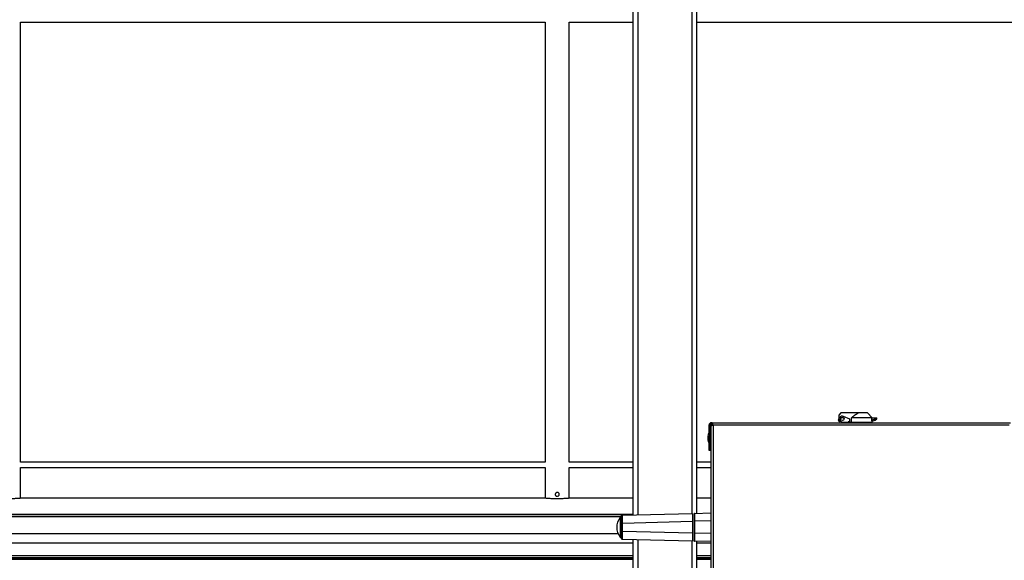
# Model space of a CAD drawing. Extents: x 0.2 to 16.8, y 0.2 to 10.8.
# Drawn here: x 6.3 to 7.7, y 8.5 to 9.3 of the extents above; entities that cross this region are included whole.
import ezdxf

# ---------------------------------------------------------------- set-up
doc = ezdxf.new("R2010")
doc.units = 0
doc.header["$MEASUREMENT"] = 0
doc.linetypes.add('SLD-SOLID', pattern=[0])
doc.layers.get('0').update_dxf_attribs({"linetype": 'CONTINUOUS'})

msp = doc.modelspace()

# ---------------------------------------------------------------- linework, layer by layer
at = {"color": 7, "linetype": 'SLD-SOLID'}
for p, q in [((7.1704, 10.0256), (7.1704, 8.5854)), ((7.2604, 10.0256), (7.2604, 8.5877)), ((6.3028, 9.284), (7.0463, 9.284)), ((6.3029, 8.6604), (6.3029, 9.284)), ((7.0463, 9.284), (7.0463, 8.6604)), ((7.08, 9.284), (7.1704, 9.284)), ((7.08, 8.6604), (7.08, 9.284)), ((7.2604, 9.284), (7.8235, 9.284)), ((7.4614, 8.7206), (7.4615, 8.7193)), ((7.4621, 8.7194), (7.462, 8.7207)), ((7.465, 8.73), (7.4622, 8.7271)), ((7.4622, 8.7271), (7.4622, 8.7195)), ((7.4622, 8.7195), (7.4645, 8.7185)), ((7.4895, 8.73), (7.465, 8.73)), ((7.4778, 8.7212), (7.4689, 8.7252)), ((7.4778, 8.7169), (7.4778, 8.7212)), ((7.5086, 8.7229), (7.48, 8.7229)), ((7.48, 8.7167), (7.48, 8.7229)), ((7.5027, 8.73), (7.4895, 8.73)), ((7.5094, 8.7229), (7.5027, 8.73)), ((7.5086, 8.7229), (7.5086, 8.7194)), ((7.5086, 8.7229), (7.5158, 8.7229)), ((7.5094, 8.7183), (7.5138, 8.7199)), ((7.5137, 8.7199), (7.5138, 8.7199)), ((7.5138, 8.7199), (7.5158, 8.7216)), ((7.5158, 8.7221), (7.5158, 8.7229)), ((7.5158, 8.7217), (7.5158, 8.7221)), ((7.2784, 8.6911), (7.2784, 8.713)), ((7.2797, 8.6911), (7.2797, 8.713)), ((7.2809, 8.712), (7.2809, 8.1501)), ((7.2809, 8.712), (7.2821, 8.712)), ((7.2824, 8.7161), (7.2815, 8.7161)), ((7.2815, 8.7147), (7.2824, 8.7147)), ((7.2821, 8.712), (7.2821, 8.7125)), ((7.2824, 8.7161), (7.2822, 8.7161)), ((7.2824, 8.7161), (7.7054, 8.7161)), ((7.2824, 8.7147), (7.2824, 8.7161)), ((7.2824, 8.7147), (7.2824, 8.713)), ((7.2824, 8.7126), (7.2824, 8.713)), ((7.2829, 8.7143), (7.2831, 8.7143)), ((7.2829, 8.713), (7.2829, 8.7143)), ((7.2841, 8.713), (7.2841, 8.1501)), ((7.2841, 8.713), (7.7037, 8.713)), ((7.4656, 8.7178), (7.4676, 8.7169)), ((7.4676, 8.7169), (7.4752, 8.7169)), ((7.4684, 8.7163), (7.4684, 8.7161)), ((7.4752, 8.7167), (7.4752, 8.7161)), ((7.4766, 8.7167), (7.4752, 8.7167)), ((7.4762, 8.7167), (7.4752, 8.7167)), ((7.4756, 8.7173), (7.4762, 8.7169)), ((7.4762, 8.7169), (7.4762, 8.7167)), ((7.4765, 8.7167), (7.4762, 8.7167)), ((7.4766, 8.7169), (7.4778, 8.7169)), ((7.4766, 8.7161), (7.4766, 8.7167)), ((7.4778, 8.7161), (7.4778, 8.7169)), ((7.4799, 8.7167), (7.4778, 8.7167)), ((7.4778, 8.7167), (7.48, 8.7167)), ((7.4799, 8.7161), (7.4799, 8.7167)), ((7.5095, 8.7167), (7.4799, 8.7167)), ((7.5094, 8.7167), (7.48, 8.7167)), ((7.4816, 8.7167), (7.4816, 8.7167)), ((7.5062, 8.7167), (7.5062, 8.7167)), ((7.509, 8.7183), (7.5094, 8.7183)), ((7.5094, 8.7167), (7.5094, 8.7183)), ((7.5095, 8.7161), (7.5095, 8.7167)), ((7.2765, 8.6978), (7.2765, 8.6916)), ((7.2809, 8.6983), (7.2797, 8.6983)), ((7.2784, 8.6911), (7.2797, 8.6911)), ((7.2784, 8.6768), (7.2784, 8.6911)), ((7.2797, 8.6911), (7.2809, 8.6911)), ((7.2797, 8.6768), (7.2797, 8.6911)), ((7.2797, 8.6768), (7.2784, 8.6768)), ((7.0463, 8.6603), (6.3028, 8.6603)), ((6.3028, 8.6529), (7.0463, 8.6529)), ((6.3029, 8.609), (6.3029, 8.6529)), ((7.0463, 8.6604), (7.0463, 8.6603)), ((7.0463, 8.6529), (7.0463, 8.609)), ((7.1704, 8.6603), (7.08, 8.6603)), ((7.08, 8.6529), (7.1704, 8.6529)), ((7.08, 8.609), (7.08, 8.6529)), ((7.2809, 8.6603), (7.2604, 8.6603)), ((7.2604, 8.6529), (7.2809, 8.6529)), ((7.0463, 8.609), (6.3029, 8.609)), ((7.1704, 8.609), (7.0801, 8.609)), ((7.2809, 8.609), (7.2604, 8.609)), ((7.1704, 8.5859), (5.8974, 8.5859)), ((7.1536, 8.5829), (5.8974, 8.5829)), ((7.1536, 8.5818), (7.1525, 8.5818)), ((7.1525, 8.5818), (7.1525, 8.5679)), ((7.1536, 8.5738), (7.1536, 8.5818)), ((7.1557, 8.585), (7.2548, 8.5876)), ((7.2548, 8.5876), (7.2548, 8.5764)), ((7.2571, 8.5873), (7.257, 8.587)), ((7.2576, 8.5876), (7.2573, 8.5875)), ((7.2576, 8.5876), (7.2809, 8.5882)), ((7.2576, 8.5876), (7.2576, 8.5875)), ((7.1525, 8.5679), (7.1525, 8.5541)), ((7.1536, 8.5621), (7.1536, 8.5738)), ((7.1557, 8.5738), (7.2548, 8.5764)), ((7.1557, 8.5621), (7.1557, 8.5738)), ((7.2548, 8.5764), (7.2548, 8.5595)), ((7.257, 8.5764), (7.257, 8.5595)), ((7.2576, 8.5764), (7.2576, 8.5595)), ((7.1525, 8.5541), (7.1536, 8.5541)), ((7.2548, 8.5595), (7.1557, 8.5621)), ((7.2548, 8.5595), (7.2548, 8.5482)), ((7.2548, 8.5482), (7.1557, 8.5508)), ((7.1704, 8.5504), (7.1704, 8.503)), ((7.257, 8.5488), (7.2571, 8.5485)), ((7.2573, 8.5483), (7.2576, 8.5483)), ((7.2576, 8.5483), (7.2576, 8.5482)), ((7.2809, 8.5476), (7.2576, 8.5482)), ((7.2604, 8.5481), (7.2604, 8.503)), ((5.8974, 8.5246), (7.1704, 8.5246)), ((7.1704, 8.5246), (5.8974, 8.5246)), ((7.2604, 8.5246), (7.2809, 8.5246)), ((7.2809, 8.5246), (7.2604, 8.5246))]:
    msp.add_line(p, q, dxfattribs=at)
at = {"color": 8, "linetype": 'SLD-SOLID'}
for p, q in [((7.1772, 10.0256), (7.1772, 8.5856)), ((7.2537, 10.0256), (7.2537, 8.5876)), ((7.2824, 8.713), (7.2829, 8.713)), ((7.1704, 8.5854), (5.8974, 8.5854)), ((7.2809, 8.577), (7.2576, 8.5764)), ((7.1496, 8.5587), (5.8974, 8.5587)), ((7.2809, 8.5589), (7.2576, 8.5595)), ((7.1704, 8.5454), (5.8974, 8.5454)), ((7.1772, 8.5503), (7.1772, 8.5029)), ((7.2537, 8.5483), (7.2537, 8.5029)), ((7.2809, 8.5454), (7.2604, 8.5454)), ((7.1704, 8.5274), (5.8974, 8.5274)), ((7.2809, 8.5274), (7.2604, 8.5274)), ((7.1704, 8.5224), (5.8974, 8.5224)), ((7.2809, 8.5224), (7.2604, 8.5224))]:
    msp.add_line(p, q, dxfattribs=at)
at = {"color": 7, "linetype": 'SLD-SOLID'}
for radius in [0.00242, 0.00225]:
    msp.add_circle((7.4672, 8.7215), radius, dxfattribs=at)
for centre, radius, start, end in [((7.4618, 8.7194), 0.00126, 82.9459, 111.4274), ((7.4672, 8.7215), 0.00405, 66, 246), ((7.2815, 8.713), 0.00314, 90, 180), ((7.2815, 8.713), 0.00177, 90, 180), ((7.4759, 8.7166), 0.000787, 23.8234, 156.1766), ((7.2895, 8.6947), 0.0134, 146.1016, 166.4814), ((7.2895, 8.6947), 0.0134, 193.5186, 213.8984), ((7.1691, 8.5679), 0.0216, 140.0643, 219.9357)]:
    msp.add_arc(centre, radius, start, end, dxfattribs=at)
at = {"color": 8, "linetype": 'SLD-SOLID'}
for centre, radius, start, end in [((7.462, 8.7182), 0.00126, 82.9772, 111.3961), ((7.4763, 8.7172), 0.000281, 140.2743, 234.4018)]:
    msp.add_arc(centre, radius, start, end, dxfattribs=at)
at = {"color": 7, "linetype": 'SLD-SOLID'}
for points, knots in [([(7.4615, 8.7193), (7.4616, 8.7192), (7.4616, 8.7188), (7.4619, 8.7185), (7.4622, 8.7182), (7.4626, 8.7181), (7.463, 8.718), (7.4634, 8.7181), (7.4637, 8.7183), (7.4639, 8.7185), (7.464, 8.7186), (7.464, 8.7187)], [0, 0, 0, 0, 0.140709, 0.277458, 0.393738, 0.483357, 0.59991, 0.752136, 0.837579, 0.924902, 1, 1, 1, 1]), ([(7.4635, 8.719), (7.4634, 8.7189), (7.4634, 8.7188), (7.4632, 8.7187), (7.4629, 8.7186), (7.4626, 8.7187), (7.4624, 8.7188), (7.4622, 8.7191), (7.4622, 8.7193), (7.4621, 8.7194)], [0, 0, 0, 0, 0.048604, 0.182992, 0.339133, 0.510496, 0.685722, 0.851767, 1, 1, 1, 1]), ([(7.48, 8.7229), (7.4814, 8.7242), (7.4837, 8.7261), (7.4868, 8.7285), (7.4886, 8.7295), (7.4895, 8.73)], [0, 0, 0, 0, 0.4965506, 0.7486083, 1, 1, 1, 1]), ([(7.5158, 8.7221), (7.5152, 8.7218), (7.514, 8.7214), (7.5115, 8.7205), (7.5097, 8.7198), (7.5086, 8.7194)], [0, 0, 0, 0, 0.25676, 0.513597, 1, 1, 1, 1]), ([(7.5086, 8.7194), (7.5086, 8.7192), (7.5088, 8.7189), (7.5089, 8.7185), (7.509, 8.7183)], [0, 0, 0, 0, 0.499365, 1, 1, 1, 1]), ([(7.509, 8.7183), (7.5096, 8.7185), (7.5112, 8.719), (7.5128, 8.7196), (7.5137, 8.7199)], [0, 0, 0, 0, 0.39836, 1, 1, 1, 1]), ([(7.5137, 8.7199), (7.514, 8.7202), (7.5147, 8.7207), (7.5154, 8.7213), (7.5158, 8.7217)], [0, 0, 0, 0, 0.366747, 1, 1, 1, 1]), ([(7.2821, 8.7125), (7.2824, 8.7126), (7.283, 8.7128), (7.2837, 8.7129), (7.2841, 8.713)], [0, 0, 0, 0, 0.5001, 1, 1, 1, 1]), ([(7.2841, 8.713), (7.2839, 8.7133), (7.2837, 8.7141), (7.2833, 8.7151), (7.2829, 8.7158), (7.2826, 8.7161), (7.2824, 8.7161), (7.2824, 8.7161)], [0, 0, 0, 0, 0.226695, 0.45341, 0.680165, 0.90689, 1, 1, 1, 1]), ([(7.2841, 8.713), (7.2839, 8.7132), (7.2837, 8.7136), (7.2833, 8.7142), (7.2829, 8.7146), (7.2826, 8.7147), (7.2824, 8.7147), (7.2824, 8.7147)], [0, 0, 0, 0, 0.21853, 0.469087, 0.719857, 0.970569, 1, 1, 1, 1]), ([(7.4676, 8.7169), (7.4677, 8.7168), (7.4679, 8.7167), (7.4681, 8.7165), (7.4683, 8.7164), (7.4684, 8.7163)], [0, 0, 0, 0, 0.301285, 0.602987, 1, 1, 1, 1]), ([(7.4752, 8.7161), (7.4752, 8.7161), (7.4752, 8.7161), (7.4751, 8.7163), (7.4751, 8.7165), (7.4751, 8.7167), (7.4752, 8.7168), (7.4752, 8.7169)], [0, 0, 0, 0, 0.215302, 0.430561, 0.64425, 0.855956, 1, 1, 1, 1]), ([(7.4762, 8.7169), (7.4763, 8.7169), (7.4764, 8.7168), (7.4766, 8.7168), (7.4767, 8.7168)], [0, 0, 0, 0, 0.5544526, 1, 1, 1, 1]), ([(7.4766, 8.7169), (7.4766, 8.7168), (7.4766, 8.7166), (7.4767, 8.7164), (7.4767, 8.7162), (7.4767, 8.7161), (7.4766, 8.7161), (7.4766, 8.7161)], [0, 0, 0, 0, 0.215192, 0.43054, 0.644217, 0.855929, 1, 1, 1, 1]), ([(6.3028, 8.6602), (6.3029, 8.6604), (6.3029, 8.6605), (6.3029, 8.6604), (6.3029, 8.6604)], [0, 0, 0, 0, 0.936818, 1, 1, 1, 1]), ([(7.08, 8.6602), (7.08, 8.6604), (7.0801, 8.6605), (7.08, 8.6604), (7.08, 8.6604)], [0, 0, 0, 0, 0.936807, 1, 1, 1, 1]), ([(6.3029, 8.609), (6.3027, 8.609), (6.3023, 8.609), (6.3011, 8.6089), (6.2995, 8.6088), (6.2976, 8.6086), (6.2952, 8.6085), (6.2927, 8.6084), (6.2899, 8.6083), (6.287, 8.6083), (6.2841, 8.6083), (6.2813, 8.6083), (6.2786, 8.6084), (6.2761, 8.6085), (6.2739, 8.6087), (6.272, 8.6088), (6.2705, 8.6089), (6.2695, 8.609), (6.2692, 8.609), (6.2691, 8.609)], [0, 0, 0, 0, 0.058932, 0.11958, 0.17851, 0.239139, 0.298279, 0.35913, 0.418291, 0.479174, 0.538092, 0.598722, 0.657572, 0.718109, 0.777186, 0.837972, 0.897169, 0.958091, 1, 1, 1, 1]), ([(7.0801, 8.609), (7.0799, 8.609), (7.0795, 8.609), (7.0783, 8.6089), (7.0767, 8.6088), (7.0747, 8.6086), (7.0724, 8.6085), (7.0699, 8.6084), (7.0671, 8.6083), (7.0642, 8.6083), (7.0613, 8.6083), (7.0585, 8.6083), (7.0558, 8.6084), (7.0533, 8.6085), (7.051, 8.6087), (7.0492, 8.6088), (7.0477, 8.6089), (7.0467, 8.609), (7.0464, 8.609), (7.0463, 8.609)], [0, 0, 0, 0, 0.0589324, 0.1195808, 0.1785105, 0.239132, 0.2982726, 0.3591333, 0.4182942, 0.4791781, 0.5380955, 0.5987259, 0.6575656, 0.7181121, 0.7771893, 0.8379761, 0.8971671, 0.9580937, 1, 1, 1, 1]), ([(7.0604, 8.6146), (7.0604, 8.6149), (7.0605, 8.6155), (7.0609, 8.6164), (7.0616, 8.617), (7.0625, 8.6174), (7.0635, 8.6174), (7.0644, 8.6172), (7.0652, 8.6166), (7.0657, 8.6159), (7.066, 8.6149), (7.066, 8.614), (7.0656, 8.6131), (7.065, 8.6124), (7.0642, 8.6119), (7.0632, 8.6117), (7.0623, 8.6119), (7.0614, 8.6123), (7.0608, 8.613), (7.0604, 8.6138), (7.0604, 8.6144), (7.0604, 8.6146)], [0, 0, 0, 0, 0.053177, 0.106349, 0.159972, 0.213926, 0.26736, 0.32028, 0.373444, 0.427237, 0.481106, 0.534321, 0.587207, 0.640584, 0.694512, 0.748192, 0.801216, 0.854208, 0.907796, 0.961747, 1, 1, 1, 1]), ([(7.1536, 8.5828), (7.1536, 8.583), (7.1537, 8.5836), (7.1542, 8.5844), (7.1549, 8.5849), (7.1555, 8.585), (7.1557, 8.585)], [0, 0, 0, 0, 0.249999, 0.499974, 0.750019, 1, 1, 1, 1]), ([(7.1536, 8.5738), (7.1536, 8.5749), (7.1536, 8.5773), (7.1536, 8.5803), (7.1536, 8.5824), (7.1536, 8.5826), (7.1536, 8.5828)], [0, 0, 0, 0, 0.250022, 0.5000025, 0.7499763, 1, 1, 1, 1]), ([(7.1557, 8.5738), (7.1557, 8.5745), (7.1557, 8.576), (7.1557, 8.5781), (7.1557, 8.5801), (7.1557, 8.5818), (7.1557, 8.5832), (7.1557, 8.5842), (7.1557, 8.5849), (7.1557, 8.585), (7.1557, 8.585)], [0, 0, 0, 0, 0.125015, 0.250013, 0.375011, 0.500001, 0.624992, 0.749986, 0.874987, 1, 1, 1, 1]), ([(7.257, 8.587), (7.257, 8.587), (7.257, 8.5869), (7.257, 8.5863), (7.257, 8.5853), (7.257, 8.584), (7.257, 8.5823), (7.257, 8.5805), (7.257, 8.5785), (7.257, 8.5771), (7.257, 8.5764)], [0, 0, 0, 0, 0.0922158, 0.2219322, 0.3516159, 0.4812686, 0.6109233, 0.7406154, 0.870329, 1, 1, 1, 1]), ([(7.2571, 8.5873), (7.2571, 8.5874), (7.2572, 8.5874), (7.2572, 8.5875), (7.2573, 8.5875)], [0, 0, 0, 0, 0.605187, 1, 1, 1, 1]), ([(7.1536, 8.5738), (7.1536, 8.5738), (7.1537, 8.5738), (7.1542, 8.5738), (7.1549, 8.5738), (7.1555, 8.5738), (7.1557, 8.5738)], [0, 0, 0, 0, 0.249991, 0.499974, 0.750023, 1, 1, 1, 1]), ([(7.2576, 8.5764), (7.2575, 8.5764), (7.2574, 8.5764), (7.2572, 8.5764), (7.2571, 8.5764), (7.257, 8.5764), (7.257, 8.5764)], [0, 0, 0, 0, 0.250163, 0.499732, 0.749996, 1, 1, 1, 1]), ([(7.1536, 8.5621), (7.1536, 8.5621), (7.1537, 8.5621), (7.1542, 8.5621), (7.1549, 8.5621), (7.1555, 8.5621), (7.1557, 8.5621)], [0, 0, 0, 0, 0.249991, 0.499974, 0.750023, 1, 1, 1, 1]), ([(7.1536, 8.5531), (7.1536, 8.5532), (7.1536, 8.5535), (7.1536, 8.5556), (7.1536, 8.5585), (7.1536, 8.5609), (7.1536, 8.5621)], [0, 0, 0, 0, 0.250023, 0.500003, 0.749977, 1, 1, 1, 1]), ([(7.1536, 8.5531), (7.1536, 8.5528), (7.1537, 8.5522), (7.1542, 8.5515), (7.1549, 8.5509), (7.1555, 8.5509), (7.1557, 8.5508)], [0, 0, 0, 0, 0.249996, 0.499967, 0.75003, 1, 1, 1, 1]), ([(7.1557, 8.5508), (7.1557, 8.5509), (7.1557, 8.551), (7.1557, 8.5516), (7.1557, 8.5527), (7.1557, 8.5541), (7.1557, 8.5558), (7.1557, 8.5577), (7.1557, 8.5599), (7.1557, 8.5613), (7.1557, 8.5621)], [0, 0, 0, 0, 0.125018, 0.250025, 0.375024, 0.500015, 0.625005, 0.750002, 0.875, 1, 1, 1, 1]), ([(7.2576, 8.5595), (7.2575, 8.5595), (7.2574, 8.5595), (7.2572, 8.5595), (7.2571, 8.5595), (7.257, 8.5595), (7.257, 8.5595)], [0, 0, 0, 0, 0.250163, 0.499732, 0.749996, 1, 1, 1, 1]), ([(7.257, 8.5595), (7.257, 8.5588), (7.257, 8.5574), (7.257, 8.5553), (7.257, 8.5535), (7.257, 8.5519), (7.257, 8.5505), (7.257, 8.5495), (7.257, 8.5489), (7.257, 8.5489), (7.257, 8.5488)], [0, 0, 0, 0, 0.129679, 0.259392, 0.389077, 0.518731, 0.648383, 0.778071, 0.907784, 1, 1, 1, 1]), ([(7.2573, 8.5483), (7.2572, 8.5484), (7.2572, 8.5484), (7.2571, 8.5485), (7.2571, 8.5485)], [0, 0, 0, 0, 0.394606, 1, 1, 1, 1])]:
    msp.add_open_spline(points, degree=3, knots=knots, dxfattribs=at)
at = {"color": 8, "linetype": 'SLD-SOLID'}
for points, knots in [([(7.2576, 8.5875), (7.2576, 8.5875), (7.2576, 8.5874), (7.2576, 8.5868), (7.2576, 8.5858), (7.2576, 8.5844), (7.2576, 8.5827), (7.2576, 8.5807), (7.2576, 8.5786), (7.2576, 8.5771), (7.2576, 8.5764)], [0, 0, 0, 0, 0.070861, 0.2036, 0.336331, 0.469055, 0.601776, 0.734504, 0.867246, 1, 1, 1, 1]), ([(7.2576, 8.5595), (7.2576, 8.5587), (7.2576, 8.5573), (7.2576, 8.5551), (7.2576, 8.5532), (7.2576, 8.5515), (7.2576, 8.5501), (7.2576, 8.549), (7.2576, 8.5484), (7.2576, 8.5483), (7.2576, 8.5483)], [0, 0, 0, 0, 0.132762, 0.265505, 0.398241, 0.530964, 0.663684, 0.796413, 0.929146, 1, 1, 1, 1])]:
    msp.add_open_spline(points, degree=3, knots=knots, dxfattribs=at)

doc.saveas('drawing.dxf')
